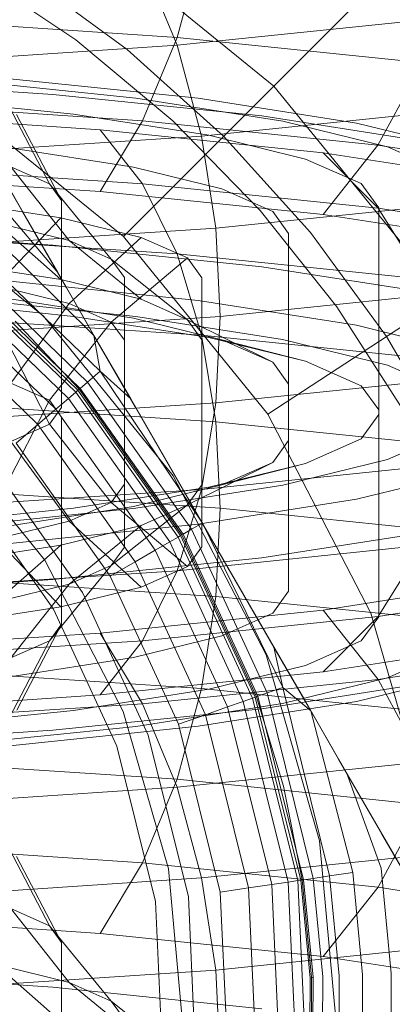
# Model space of a CAD drawing. Units: millimetres. Extents: x 2164 to 578302, y 1630 to 596964.
# Drawn here: x 5737 to 5740, y 5361 to 5367 of the extents above; entities that cross this region are included whole.
import ezdxf

# ---------------------------------------------------------------- set-up
doc = ezdxf.new("R2010")
doc.units = ezdxf.units.MM
doc.layers.add('Контур', color=7, linetype='Continuous', lineweight=15)

msp = doc.modelspace()

# ---------------------------------------------------------------- linework, layer by layer
at = {"layer": 'Контур', "linetype": 'Continuous'}
for p, q in [((5737.3724, 5367.7096), (5738.7505, 5366.5901)), ((5739.6757, 5367.5155), (5738.7505, 5366.5901)), ((5737.897, 5367.3984), (5738.1208, 5366.8553)), ((5737.4628, 5366.8909), (5736.7767, 5367.3531)), ((5737.1196, 5367.323), (5737.7973, 5366.8283)), ((5738.1208, 5366.9069), (5738.2129, 5367.2472)), ((5738.1208, 5366.9069), (5736.3321, 5367.0246)), ((5739.7176, 5367.0201), (5738.1208, 5366.8553)), ((5738.1208, 5366.8553), (5736.3321, 5366.7375)), ((5738.0944, 5366.3633), (5737.4628, 5366.8909)), ((5737.8969, 5366.3637), (5738.1208, 5366.9069)), ((5739.7176, 5366.742), (5738.1208, 5366.9069)), ((5738.1208, 5366.8553), (5738.2808, 5366.2645)), ((5737.7973, 5366.8283), (5738.4238, 5366.2635)), ((5739.4282, 5366.2057), (5739.7176, 5366.742)), ((5737.3126, 5366.5361), (5735.7884, 5366.6365)), ((5737.8534, 5366.5109), (5736.6781, 5366.6322)), ((5738.2587, 5366.5102), (5736.9917, 5366.641)), ((5738.7505, 5366.5901), (5737.7713, 5365.611)), ((5738.7505, 5366.5901), (5739.8699, 5365.2121)), ((5736.6147, 5366.5506), (5737.7713, 5365.611)), ((5738.6732, 5366.3957), (5737.3126, 5366.5361)), ((5737.8969, 5366.3637), (5736.1815, 5366.4767)), ((5737.448, 5366.4072), (5736.3644, 5366.5191)), ((5737.0035, 5366.5066), (5737.2909, 5365.9537)), ((5738.8081, 5366.3616), (5737.8534, 5366.5109)), ((5739.2878, 5366.3493), (5738.2587, 5366.5102)), ((5737.6213, 5366.3062), (5735.9961, 5366.4132)), ((5737.0772, 5366.4044), (5737.3695, 5365.8448)), ((5738.3282, 5366.2695), (5737.448, 5366.4072)), ((5739.9243, 5366.4342), (5738.2808, 5366.2645)), ((5737.6213, 5365.9043), (5737.8969, 5366.3637)), ((5739.4282, 5366.2057), (5737.8969, 5366.3637)), ((5738.6626, 5365.7801), (5738.0944, 5366.3633)), ((5739.7785, 5366.2228), (5738.6732, 5366.3957)), ((5739.49, 5366.1943), (5738.8081, 5366.3616)), ((5740.023, 5366.1689), (5739.2878, 5366.3493)), ((5737.897, 5365.954), (5737.6213, 5366.3062)), ((5739.0722, 5366.1565), (5737.6213, 5366.3062)), ((5738.9571, 5366.1153), (5738.3282, 5366.2695)), ((5738.2808, 5366.2645), (5736.4397, 5366.1433)), ((5738.373, 5365.665), (5738.2808, 5366.2645)), ((5738.4238, 5366.2635), (5738.9886, 5365.637)), ((5739.0721, 5365.7546), (5739.4282, 5366.2057)), ((5740.6723, 5366.0111), (5739.4282, 5366.2057)), ((5736.8869, 5366.168), (5737.1166, 5365.7701)), ((5737.8375, 5366.0616), (5737.0335, 5366.1873)), ((5739.4283, 5365.7959), (5739.0722, 5366.1565)), ((5740.2508, 5365.9721), (5739.0722, 5366.1565)), ((5739.8834, 5366.0205), (5739.49, 5366.1943)), ((5736.9234, 5366.1049), (5737.1651, 5365.6861)), ((5739.3198, 5365.955), (5738.9571, 5366.1153)), ((5737.897, 5365.954), (5736.1815, 5366.0669)), ((5737.0386, 5366.0652), (5737.419, 5365.5848)), ((5737.2909, 5365.9537), (5737.0386, 5366.0652)), ((5738.412, 5365.9207), (5737.8375, 5366.0616)), ((5737.6213, 5365.9043), (5735.996, 5366.0113)), ((5737.2909, 5365.9537), (5737.6932, 5365.4636)), ((5737.3695, 5365.8448), (5737.2909, 5365.9537)), ((5739.4283, 5365.7959), (5737.897, 5365.954)), ((5738.1209, 5365.4979), (5737.897, 5365.954)), ((5739.4329, 5365.7983), (5739.3198, 5365.955)), ((5736.213, 5365.9364), (5737.2523, 5365.0921)), ((5737.2523, 5365.0921), (5736.2131, 5365.9364)), ((5739.0721, 5365.7546), (5737.6213, 5365.9043)), ((5738.7433, 5365.7743), (5738.412, 5365.9207)), ((5737.3653, 5365.7324), (5736.6345, 5365.8467)), ((5737.3441, 5365.3762), (5736.9212, 5365.8767)), ((5737.3695, 5365.8448), (5737.3695, 5365.0992)), ((5740.0435, 5365.8375), (5738.373, 5365.665)), ((5737.1166, 5365.7701), (5737.1651, 5365.6861)), ((5737.1166, 5365.7701), (5737.3988, 5365.2815)), ((5737.3441, 5365.3762), (5737.1166, 5365.7701)), ((5739.1613, 5365.1525), (5738.6626, 5365.7801)), ((5738.8466, 5365.6311), (5738.7433, 5365.7743)), ((5739.7176, 5365.3331), (5739.4283, 5365.7959)), ((5740.6723, 5365.6013), (5739.4283, 5365.7959)), ((5739.4329, 5365.7983), (5739.433, 5364.4515)), ((5737.58, 5364.9676), (5736.8052, 5365.7303)), ((5737.3653, 5365.7324), (5736.9437, 5365.2916)), ((5736.9437, 5365.7013), (5737.3653, 5365.3305)), ((5737.419, 5365.5848), (5736.9437, 5365.7013)), ((5737.8874, 5365.6044), (5737.3653, 5365.7324)), ((5740.2507, 5365.5702), (5739.0721, 5365.7546)), ((5737.3125, 5365.5544), (5735.806, 5365.6536)), ((5738.373, 5365.665), (5736.5018, 5365.5419)), ((5737.1651, 5365.6861), (5737.3988, 5365.2815)), ((5738.4018, 5365.0909), (5738.373, 5365.665)), ((5738.8467, 5364.2842), (5738.8466, 5365.6311)), ((5738.9886, 5365.637), (5739.4833, 5364.9593)), ((5738.1209, 5365.4979), (5736.3321, 5365.6156)), ((5737.6209, 5364.7338), (5736.7109, 5365.6113)), ((5737.8874, 5365.6044), (5737.419, 5365.175)), ((5737.419, 5365.5848), (5737.8873, 5365.2025)), ((5737.6932, 5365.4636), (5737.419, 5365.5848)), ((5737.7713, 5365.611), (5738.7109, 5364.4544)), ((5738.1885, 5365.4713), (5737.8874, 5365.6044)), ((5737.5384, 5364.6634), (5736.6435, 5365.5264)), ((5738.6732, 5365.414), (5737.3125, 5365.5544)), ((5737.4612, 5364.5975), (5736.5804, 5365.4468)), ((5737.476, 5364.6101), (5736.5926, 5365.4621)), ((5737.4908, 5364.6228), (5736.6047, 5365.4774)), ((5737.3653, 5365.3305), (5736.6344, 5365.4448)), ((5738.1885, 5365.4713), (5737.6932, 5365.0538)), ((5737.6932, 5365.4636), (5738.1885, 5365.0694)), ((5737.7787, 5365.3452), (5737.6932, 5365.4636)), ((5738.2808, 5364.9693), (5738.1209, 5365.4979)), ((5739.7176, 5365.3331), (5738.1209, 5365.4979)), ((5738.2824, 5365.3412), (5738.1885, 5365.4713)), ((5737.4136, 5364.5569), (5736.5416, 5365.3978)), ((5737.3441, 5365.3762), (5737.3988, 5365.2815)), ((5737.3441, 5365.3762), (5737.6259, 5364.8882)), ((5737.58, 5364.9676), (5737.3441, 5365.3762)), ((5739.7785, 5365.2411), (5738.6732, 5365.414)), ((5737.3312, 5364.4865), (5736.4742, 5365.3128)), ((5738.2586, 5365.1941), (5736.9917, 5365.3248)), ((5737.8873, 5365.2025), (5737.3653, 5365.3305)), ((5737.7787, 5365.3452), (5737.7787, 5365.0393)), ((5738.2825, 5363.9943), (5738.2824, 5365.3412)), ((5737.419, 5365.175), (5736.9437, 5365.2916)), ((5737.3988, 5365.2815), (5737.6259, 5364.8882)), ((5740.0807, 5365.2642), (5738.4018, 5365.0909)), ((5737.448, 5365.0911), (5736.3644, 5365.2029)), ((5737.2157, 5364.3879), (5736.38, 5365.1939)), ((5737.8533, 5365.0904), (5736.678, 5365.2117)), ((5737.8375, 5365.0798), (5737.0334, 5365.2056)), ((5738.1885, 5365.0694), (5737.8873, 5365.2025)), ((5739.2877, 5365.0331), (5738.2586, 5365.1941)), ((5739.8699, 5365.2121), (5738.7109, 5364.4544)), ((5737.419, 5365.175), (5737.0386, 5364.6562)), ((5737.6932, 5365.0538), (5737.419, 5365.175)), ((5739.5865, 5364.4922), (5739.1613, 5365.1525)), ((5738.2808, 5364.9693), (5736.4397, 5365.0905)), ((5738.4018, 5365.0909), (5736.5211, 5364.9671)), ((5737.0673, 5365.0592), (5737.4834, 5364.6165)), ((5737.2523, 5365.0921), (5738.0966, 5364.0528)), ((5737.6932, 5365.0538), (5737.2909, 5364.5448)), ((5737.3695, 5365.0992), (5737.3695, 5364.4979)), ((5738.3282, 5364.9534), (5737.448, 5365.0911)), ((5737.7787, 5364.9354), (5737.6932, 5365.0538)), ((5738.4119, 5364.9389), (5737.8375, 5365.0798)), ((5738.808, 5364.9411), (5737.8533, 5365.0904)), ((5738.1885, 5365.0694), (5738.7432, 5364.7925)), ((5738.2651, 5364.9633), (5738.1885, 5365.0694)), ((5738.4018, 5365.0909), (5738.373, 5364.528)), ((5737.7787, 5365.0393), (5737.7787, 5363.9983)), ((5740.023, 5364.8528), (5739.2877, 5365.0331)), ((5737.0035, 5364.9553), (5737.2909, 5364.3889)), ((5737.58, 5364.9676), (5737.6259, 5364.8882)), ((5737.58, 5364.9676), (5737.8482, 5364.5031)), ((5737.8191, 5364.5535), (5737.58, 5364.9676)), ((5737.58, 5364.9676), (5737.6209, 5364.7338)), ((5737.7788, 5363.5885), (5737.7787, 5364.9354)), ((5738.2824, 5364.9393), (5738.2651, 5364.9633)), ((5739.9243, 5364.7997), (5738.2808, 5364.9693)), ((5738.373, 5364.4057), (5738.2808, 5364.9693)), ((5738.2824, 5364.9393), (5738.2824, 5363.5924)), ((5738.9571, 5364.7992), (5738.3282, 5364.9534)), ((5738.4119, 5364.9389), (5738.9571, 5364.7992)), ((5738.4429, 5364.9253), (5738.4119, 5364.9389)), ((5738.7432, 5364.7925), (5738.4429, 5364.9253)), ((5739.49, 5364.7738), (5738.808, 5364.9411)), ((5739.4833, 5364.9593), (5739.9016, 5364.2422)), ((5737.6259, 5364.8882), (5737.8482, 5364.5031)), ((5739.3198, 5364.6389), (5738.9571, 5364.7992)), ((5737.6209, 5364.7338), (5737.5384, 5364.6634)), ((5738.2854, 5363.7459), (5737.6209, 5364.7338)), ((5737.8191, 5364.5535), (5737.6209, 5364.7338)), ((5738.8466, 5364.6494), (5738.7432, 5364.7925)), ((5739.8833, 5364.6), (5739.49, 5364.7738)), ((5738.373, 5364.528), (5740.0435, 5364.7004)), ((5737.2909, 5364.5448), (5737.0386, 5364.6562)), ((5737.476, 5364.6101), (5737.4612, 5364.5975)), ((5737.476, 5364.6101), (5737.4908, 5364.6228)), ((5738.1442, 5363.6644), (5737.476, 5364.6101)), ((5737.4834, 5364.6165), (5738.1526, 5363.6693)), ((5737.5384, 5364.6634), (5737.4908, 5364.6228)), ((5738.1611, 5363.6742), (5737.4908, 5364.6228)), ((5738.2153, 5363.7054), (5737.5384, 5364.6634)), ((5738.8466, 5364.6494), (5738.8466, 5363.3025)), ((5739.4329, 5364.4822), (5739.3198, 5364.6389)), ((5737.2909, 5364.5448), (5737.0035, 5363.9784)), ((5737.3695, 5364.4358), (5737.2909, 5364.5448)), ((5737.4136, 5364.5569), (5737.3312, 5364.4865)), ((5737.4136, 5364.5569), (5737.4612, 5364.5975)), ((5738.0731, 5363.6234), (5737.4136, 5364.5569)), ((5738.1273, 5363.6547), (5737.4612, 5364.5975)), ((5737.8191, 5364.5535), (5737.8482, 5364.5031)), ((5737.8191, 5364.5535), (5738.2853, 5363.746)), ((5738.2854, 5363.7459), (5737.8191, 5364.5535)), ((5736.5018, 5364.5289), (5738.373, 5364.4057)), ((5736.5018, 5364.4048), (5738.373, 5364.528)), ((5737.2157, 5364.3879), (5737.3312, 5364.4865)), ((5737.3695, 5364.4979), (5737.2909, 5364.3889)), ((5737.9793, 5363.5692), (5737.3312, 5364.4865)), ((5737.8482, 5364.5031), (5738.2853, 5363.746)), ((5738.373, 5364.528), (5738.2808, 5363.9643)), ((5739.4329, 5363.1353), (5739.4329, 5364.4822)), ((5737.3696, 5363.0889), (5737.3695, 5364.4358)), ((5738.7109, 5364.4544), (5739.3822, 5363.1587)), ((5739.433, 5364.4515), (5739.3198, 5364.2948)), ((5737.2597, 5363.5056), (5736.5453, 5364.385)), ((5737.2909, 5364.3889), (5737.0386, 5364.2774)), ((5737.0736, 5364.2666), (5737.2157, 5364.3879)), ((5737.8478, 5363.4933), (5737.2157, 5364.3879)), ((5737.2909, 5364.3889), (5737.6932, 5363.8798)), ((5738.373, 5364.4057), (5740.0436, 5364.2333)), ((5738.4018, 5363.8427), (5738.373, 5364.4057)), ((5738.8467, 5364.2842), (5738.7433, 5364.1411)), ((5739.3198, 5364.2948), (5738.9571, 5364.1345)), ((5739.8834, 5364.3337), (5739.49, 5364.1599)), ((5737.419, 5363.7587), (5737.0386, 5364.2774)), ((5737.686, 5363.3999), (5737.0736, 5364.2666)), ((5739.49, 5364.1599), (5738.8081, 5363.9926)), ((5737.5047, 5363.2952), (5736.9144, 5364.1308)), ((5738.1885, 5363.8642), (5738.7433, 5364.1411)), ((5739.9243, 5364.134), (5738.2808, 5363.9643)), ((5738.9571, 5364.1345), (5738.3283, 5363.9803)), ((5738.7433, 5364.1411), (5738.412, 5363.9947)), ((5738.412, 5363.9947), (5738.9571, 5364.1345)), ((5738.0966, 5364.0528), (5738.6998, 5362.8885)), ((5740.023, 5364.0809), (5739.2878, 5363.9006)), ((5738.2808, 5363.9643), (5736.4397, 5363.8431)), ((5738.4018, 5363.8427), (5736.5211, 5363.9665)), ((5737.3164, 5363.1865), (5736.749, 5363.9895)), ((5738.3283, 5363.9803), (5737.448, 5363.8426)), ((5737.7787, 5363.9983), (5737.6932, 5363.8798)), ((5738.412, 5363.9947), (5737.8375, 5363.8538)), ((5738.8081, 5363.9926), (5737.8534, 5363.8432)), ((5738.2808, 5363.9643), (5738.1208, 5363.4358)), ((5738.2825, 5363.9943), (5738.1885, 5363.8642)), ((5739.2878, 5363.9006), (5738.2587, 5363.7396)), ((5737.448, 5363.8426), (5736.3644, 5363.7307)), ((5737.8534, 5363.8432), (5736.6782, 5363.7219)), ((5737.8375, 5363.8538), (5737.0335, 5363.728)), ((5737.6932, 5363.8798), (5737.419, 5363.7587)), ((5737.6932, 5363.8798), (5738.1885, 5363.4624)), ((5737.6932, 5363.47), (5738.1885, 5363.8642)), ((5738.1885, 5363.8642), (5737.8874, 5363.7312)), ((5738.4018, 5363.8427), (5738.373, 5363.2686)), ((5740.0807, 5363.6694), (5738.4018, 5363.8427)), ((5737.419, 5363.7587), (5736.9437, 5363.6421)), ((5738.2587, 5363.7396), (5736.9918, 5363.6088)), ((5737.8874, 5363.7312), (5737.3653, 5363.6031)), ((5737.8873, 5363.3293), (5737.419, 5363.7587)), ((5737.4191, 5363.3489), (5737.8874, 5363.7312)), ((5738.1611, 5363.6742), (5738.2153, 5363.7054)), ((5738.2153, 5363.7054), (5738.2854, 5363.7459)), ((5738.2153, 5363.7054), (5738.7065, 5362.6403)), ((5738.2853, 5363.746), (5738.7228, 5362.9883)), ((5738.2854, 5363.7459), (5738.2853, 5363.746)), ((5738.7516, 5362.9383), (5738.2853, 5363.746)), ((5738.2854, 5363.7459), (5738.7516, 5362.9383)), ((5738.2854, 5363.7459), (5738.8087, 5362.6765)), ((5737.3653, 5363.2012), (5736.9437, 5363.6421)), ((5738.0731, 5363.6234), (5738.1273, 5363.6547)), ((5738.1442, 5363.6644), (5738.1273, 5363.6547)), ((5738.1273, 5363.6547), (5738.6108, 5362.6064)), ((5738.1611, 5363.6742), (5738.1442, 5363.6644)), ((5738.6291, 5362.6129), (5738.1442, 5363.6644)), ((5738.1526, 5363.6693), (5738.6383, 5362.6162)), ((5738.1611, 5363.6742), (5738.6475, 5362.6194)), ((5739.7786, 5363.6926), (5738.6732, 5363.5197)), ((5737.3653, 5363.6031), (5736.6345, 5363.4888)), ((5736.9437, 5363.2323), (5737.3653, 5363.6031)), ((5737.7788, 5363.5885), (5737.6932, 5363.47)), ((5737.9793, 5363.5692), (5738.0731, 5363.6234)), ((5738.0731, 5363.6234), (5738.5518, 5362.5855)), ((5739.7176, 5363.6006), (5738.1208, 5363.4358)), ((5738.2824, 5363.5924), (5738.1885, 5363.4624)), ((5739.7176, 5363.6006), (5739.4283, 5363.1378)), ((5738.6732, 5363.5197), (5737.3126, 5363.3792)), ((5737.8478, 5363.4933), (5737.9793, 5363.5692)), ((5737.9793, 5363.5692), (5738.4496, 5362.5493)), ((5737.77, 5362.5204), (5737.2597, 5363.5056)), ((5737.2909, 5362.9799), (5737.6932, 5363.47)), ((5737.6932, 5363.47), (5737.4191, 5363.3489)), ((5737.686, 5363.3999), (5737.8478, 5363.4933)), ((5737.8478, 5363.4933), (5738.3066, 5362.4986)), ((5738.1885, 5363.4624), (5737.8873, 5363.3293)), ((5738.1208, 5363.4358), (5736.3321, 5363.318)), ((5738.373, 5363.2686), (5736.5018, 5363.3918)), ((5737.686, 5363.3999), (5738.1304, 5362.4362)), ((5738.1208, 5363.4358), (5737.897, 5362.9797)), ((5737.3126, 5363.3792), (5735.7884, 5363.2789)), ((5737.4191, 5363.3489), (5736.9437, 5363.2323)), ((5737.0386, 5362.8684), (5737.4191, 5363.3489)), ((5737.8873, 5363.3293), (5737.3653, 5363.2012)), ((5740.2508, 5363.3634), (5739.0723, 5363.1791)), ((5740.6723, 5363.3324), (5739.4283, 5363.1378)), ((5737.5047, 5363.2952), (5737.9332, 5362.3662)), ((5738.373, 5363.2686), (5738.2808, 5362.6691)), ((5740.0436, 5363.0962), (5738.373, 5363.2686)), ((5738.8466, 5363.3025), (5738.7433, 5363.1594)), ((5737.3653, 5363.2012), (5736.6345, 5363.0869)), ((5737.3164, 5363.1865), (5737.7281, 5362.2936)), ((5739.0723, 5363.1791), (5737.6214, 5363.0293)), ((5739.4283, 5363.1378), (5737.897, 5362.9797)), ((5738.7433, 5363.1594), (5738.4119, 5363.013)), ((5739.4283, 5363.1378), (5739.0722, 5362.7772)), ((5739.0723, 5363.1791), (5739.4284, 5362.728)), ((5739.4329, 5363.1353), (5739.3198, 5362.9786)), ((5739.7693, 5361.8122), (5739.3822, 5363.1587)), ((5737.0773, 5362.5293), (5737.3696, 5363.0889)), ((5737.3696, 5363.0889), (5737.2909, 5362.9799)), ((5737.6214, 5363.0293), (5735.9961, 5362.9223)), ((5737.6214, 5363.0293), (5737.897, 5362.5699)), ((5738.4119, 5363.013), (5737.8375, 5362.8721)), ((5737.897, 5362.9797), (5736.1815, 5362.8668)), ((5737.0035, 5362.427), (5737.2909, 5362.9799)), ((5737.2909, 5362.9799), (5737.0386, 5362.8684)), ((5737.897, 5362.9797), (5737.6213, 5362.6274)), ((5738.7228, 5362.9883), (5738.9451, 5362.6032)), ((5738.7516, 5362.9383), (5738.7228, 5362.9883)), ((5738.9906, 5362.5243), (5738.7228, 5362.9883)), ((5738.7516, 5362.9383), (5738.9906, 5362.5243)), ((5738.7516, 5362.9383), (5738.8087, 5362.6765)), ((5739.3198, 5362.9786), (5738.9571, 5362.8183)), ((5740.2508, 5362.9615), (5739.0722, 5362.7772)), ((5739.0477, 5361.6787), (5738.6998, 5362.8885)), ((5738.6998, 5362.8885), (5739.0476, 5361.6787)), ((5740.6724, 5362.9226), (5739.4284, 5362.728)), ((5739.8834, 5362.9132), (5739.49, 5362.7394)), ((5737.8375, 5362.8721), (5737.0335, 5362.7463)), ((5738.9571, 5362.8183), (5738.3282, 5362.6641)), ((5738.2808, 5362.6691), (5736.4397, 5362.7903)), ((5739.0722, 5362.7772), (5737.6213, 5362.6274)), ((5740.023, 5362.7647), (5739.2877, 5362.5844)), ((5739.4284, 5362.728), (5737.897, 5362.5699)), ((5739.7785, 5362.7108), (5738.6732, 5362.538)), ((5739.49, 5362.7394), (5738.808, 5362.5721)), ((5739.4284, 5362.728), (5739.7177, 5362.1916)), ((5737.6213, 5362.6274), (5735.9961, 5362.5204)), ((5738.3282, 5362.6641), (5737.448, 5362.5264)), ((5738.213, 5362.4187), (5738.2808, 5362.6691)), ((5739.2137, 5362.5728), (5738.2808, 5362.6691)), ((5738.6291, 5362.6129), (5738.6475, 5362.6194)), ((5738.6383, 5362.6162), (5738.8136, 5362.0344)), ((5738.6475, 5362.6194), (5738.7065, 5362.6403)), ((5738.9445, 5361.4247), (5738.6475, 5362.6194)), ((5738.8087, 5362.6765), (5738.7065, 5362.6403)), ((5738.7065, 5362.6403), (5739.0063, 5361.4338)), ((5738.8087, 5362.6765), (5739.1136, 5361.4497)), ((5738.9906, 5362.5243), (5738.8087, 5362.6765)), ((5737.897, 5362.5699), (5736.1815, 5362.457)), ((5738.808, 5362.5721), (5737.8533, 5362.4228)), ((5737.897, 5362.5699), (5738.1209, 5362.0268)), ((5739.2877, 5362.5844), (5738.2587, 5362.4234)), ((5738.4496, 5362.5493), (5738.5518, 5362.5855)), ((5738.6108, 5362.6064), (5738.5518, 5362.5855)), ((5738.5518, 5362.5855), (5738.844, 5361.4099)), ((5738.6291, 5362.6129), (5738.6108, 5362.6064)), ((5738.6108, 5362.6064), (5738.9059, 5361.419)), ((5738.9252, 5361.4218), (5738.6291, 5362.6129)), ((5738.9451, 5362.6032), (5739.172, 5362.2103)), ((5738.9906, 5362.5243), (5738.9451, 5362.6032)), ((5739.2265, 5362.1157), (5738.9451, 5362.6032)), ((5739.9243, 5362.4995), (5739.2137, 5362.5728)), ((5737.448, 5362.5264), (5736.3644, 5362.4146)), ((5738.6732, 5362.538), (5737.3126, 5362.3975)), ((5738.0643, 5361.4967), (5737.77, 5362.5204)), ((5738.1304, 5362.4362), (5738.3066, 5362.4986)), ((5738.3066, 5362.4986), (5738.4496, 5362.5493)), ((5738.3066, 5362.4986), (5738.5866, 5361.3718)), ((5738.4496, 5362.5493), (5738.7367, 5361.394)), ((5738.9906, 5362.5243), (5739.2265, 5362.1157)), ((5738.9906, 5362.5243), (5739.2638, 5361.4718)), ((5738.1304, 5362.4362), (5738.4018, 5361.3445)), ((5737.3126, 5362.3975), (5735.7884, 5362.2972)), ((5737.8533, 5362.4228), (5736.6781, 5362.3015)), ((5738.2587, 5362.4234), (5736.9917, 5362.2927)), ((5737.9332, 5362.3662), (5738.1947, 5361.3139)), ((5738.1209, 5362.0784), (5738.213, 5362.4187)), ((5737.9796, 5361.2822), (5737.7281, 5362.2936)), ((5738.1209, 5362.0784), (5736.3321, 5362.1961)), ((5739.7177, 5362.1916), (5738.1209, 5362.0268)), ((5739.172, 5362.2103), (5739.4052, 5361.8063)), ((5739.2265, 5362.1157), (5739.454, 5361.7217)), ((5739.2265, 5362.1157), (5739.4486, 5361.4991)), ((5737.897, 5361.5353), (5738.1209, 5362.0784)), ((5739.7176, 5361.9136), (5738.1209, 5362.0784)), ((5738.1209, 5362.0268), (5736.3321, 5361.9091)), ((5738.1209, 5362.0268), (5738.2808, 5361.4361)), ((5738.8136, 5362.0344), (5738.9349, 5361.4233)), ((5739.4283, 5361.3772), (5739.7176, 5361.9136)), ((5739.4052, 5361.8063), (5739.6467, 5361.388)), ((5739.454, 5361.7217), (5739.4052, 5361.8063)), ((5739.6838, 5361.3238), (5739.4052, 5361.8063)), ((5739.454, 5361.7217), (5739.6838, 5361.3238)), ((5737.0035, 5361.6782), (5737.2909, 5361.1253)), ((5739.0476, 5361.6787), (5739.1562, 5360.4959)), ((5739.1562, 5360.4959), (5739.0477, 5361.6787)), ((5737.897, 5361.5353), (5736.1815, 5361.6482)), ((5739.9244, 5361.6057), (5738.2808, 5361.4361)), ((5737.0772, 5361.5759), (5737.3695, 5361.0163)), ((5737.6213, 5361.0759), (5737.897, 5361.5353)), ((5739.4283, 5361.3772), (5737.897, 5361.5353)), ((5738.1562, 5360.4959), (5738.0643, 5361.4967)), ((5738.1561, 5360.4959), (5738.0643, 5361.4967)), ((5739.2638, 5361.4718), (5739.1136, 5361.4497)), ((5739.2638, 5361.4718), (5739.3283, 5360.8057)), ((5739.4486, 5361.4991), (5739.5149, 5360.8144)), ((5738.2808, 5361.4361), (5736.4397, 5361.3149)), ((5738.3731, 5360.8366), (5738.2808, 5361.4361)), ((5738.7367, 5361.394), (5738.844, 5361.4099)), ((5738.9059, 5361.419), (5738.844, 5361.4099)), ((5738.9015, 5360.1494), (5738.844, 5361.4099)), ((5738.9252, 5361.4218), (5738.9059, 5361.419)), ((5738.9059, 5361.419), (5738.964, 5360.1459)), ((5738.9252, 5361.4218), (5738.9445, 5361.4247)), ((5738.9252, 5361.4218), (5738.9867, 5360.7834)), ((5738.9349, 5361.4233), (5738.9961, 5360.7903)), ((5738.9445, 5361.4247), (5739.0063, 5361.4338)), ((5739.0059, 5360.7907), (5738.9445, 5361.4247)), ((5739.1136, 5361.4497), (5739.0063, 5361.4338)), ((5739.0683, 5360.7936), (5739.0063, 5361.4338)), ((5739.1136, 5361.4497), (5739.1766, 5360.7987)), ((5738.4018, 5361.3445), (5738.5866, 5361.3718)), ((5738.4552, 5360.1741), (5738.4018, 5361.3445)), ((5738.5866, 5361.3718), (5738.7367, 5361.394)), ((5738.6417, 5360.1638), (5738.5866, 5361.3718)), ((5738.7933, 5360.1554), (5738.7367, 5361.394)), ((5739.0722, 5360.9261), (5739.4283, 5361.3772)), ((5740.6723, 5361.1826), (5739.4283, 5361.3772)), ((5738.029, 5360.1978), (5737.9796, 5361.2822)), ((5738.2462, 5360.1857), (5738.1947, 5361.3139)), ((5737.0386, 5361.2368), (5737.419, 5360.7563)), ((5737.2909, 5361.1253), (5737.0386, 5361.2368)), ((5737.6213, 5361.0759), (5735.9961, 5361.1829)), ((5737.2909, 5361.1253), (5737.6932, 5360.6351)), ((5737.3695, 5361.0163), (5737.2909, 5361.1253)), ((5737.3696, 5360.2707), (5737.3695, 5361.0163)), ((5739.0722, 5360.9261), (5737.6213, 5361.0759)), ((5740.0436, 5361.009), (5738.3731, 5360.8366)), ((5740.2508, 5360.7418), (5739.0722, 5360.9261)), ((5737.3126, 5360.726), (5735.8061, 5360.8251)), ((5738.3731, 5360.8366), (5736.5018, 5360.7134)), ((5736.9437, 5360.8729), (5737.3653, 5360.5021)), ((5737.419, 5360.7563), (5736.9437, 5360.8729)), ((5738.4018, 5360.2625), (5738.3731, 5360.8366)), ((5738.9835, 5360.1448), (5738.9867, 5360.7834)), ((5738.9867, 5360.7834), (5739.0059, 5360.7907)), ((5738.9932, 5360.1443), (5738.9961, 5360.7903)), ((5739.003, 5360.1438), (5739.0059, 5360.7907)), ((5739.0654, 5360.1403), (5739.0683, 5360.7936)), ((5739.1737, 5360.1343), (5739.1766, 5360.7987)), ((5739.3252, 5360.1259), (5739.3283, 5360.8057)), ((5739.5117, 5360.1155), (5739.5149, 5360.8144)), ((5738.6732, 5360.5855), (5737.3126, 5360.726)), ((5737.419, 5360.7563), (5737.8874, 5360.374)), ((5737.6932, 5360.6351), (5737.419, 5360.7563)), ((5737.6932, 5360.6351), (5738.1885, 5360.241)), ((5737.7787, 5360.5167), (5737.6932, 5360.6351))]:
    msp.add_line(p, q, dxfattribs=at)

doc.saveas('drawing.dxf')
